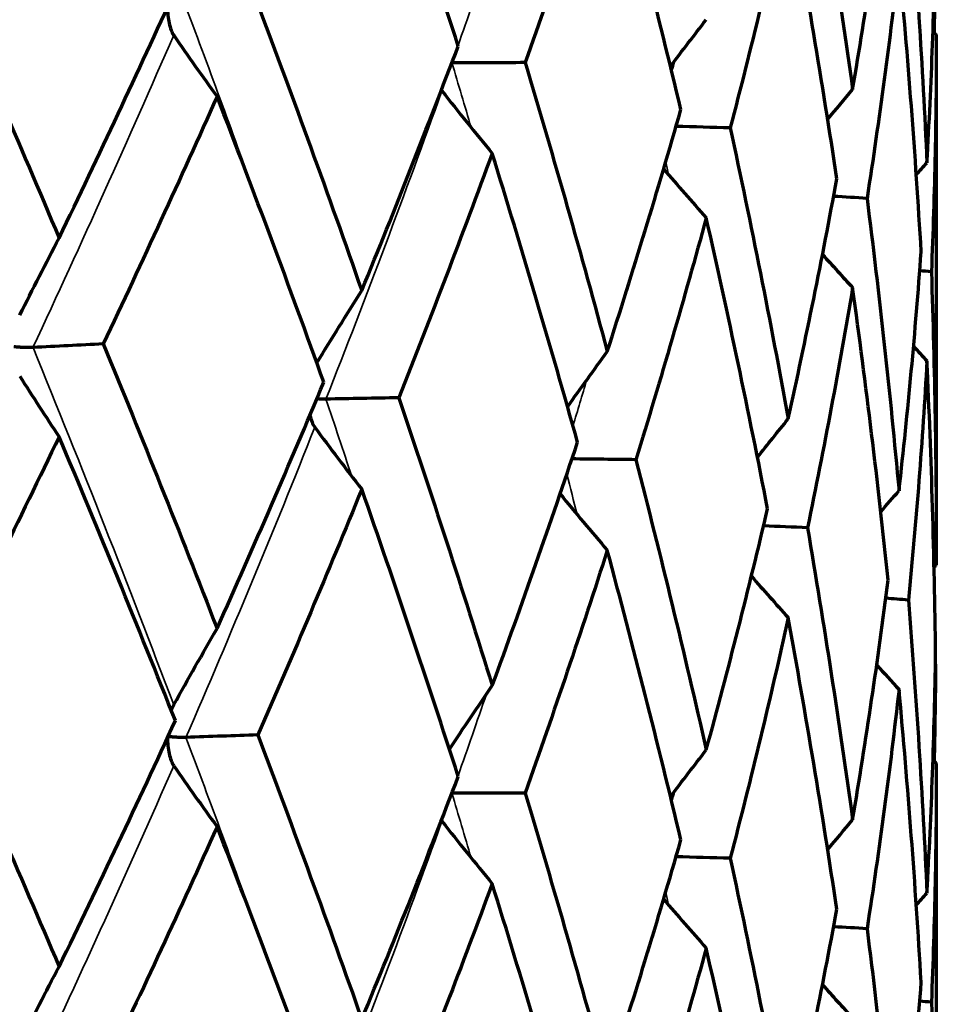
# Model space of a CAD drawing. Units: millimetres. Extents: x 235 to 913, y 130 to 548.
# Drawn here: x 581 to 586, y 461 to 466 of the extents above; entities that cross this region are included whole.
import ezdxf

# ---------------------------------------------------------------- set-up
doc = ezdxf.new("R2010")
doc.units = ezdxf.units.MM
doc.header["$LTSCALE"] = 0.75
doc.layers.add('Visible', color=7, linetype='Continuous', lineweight=70)
doc.layers.add('Visible Narrow', color=7, linetype='Continuous', lineweight=35)

msp = doc.modelspace()

# ---------------------------------------------------------------- linework, layer by layer
at = {"layer": 'Visible', "extrusion": (-1, -2e-16, 2.966e-13)}
for p, q in [((586.3975, 466.0497), (586.3975, 463.0293)), ((586.3975, 461.8972), (586.3975, 458.8768))]:
    msp.add_line(p, q, dxfattribs=at)
at = {"layer": 'Visible', "extrusion": (-7.5757e-18, -2.20348e-16, -1)}
msp.add_ellipse((601.1815, 451.6764), major_axis=(8.3414, 22.4046), ratio=0.892584, start_param=-1.246614, end_param=-1.232465, dxfattribs=at)
at = {"layer": 'Visible'}
for centre, major_axis, ratio, start_param, end_param in [((595.3478, 484.2977), (4.2566, 24.439), 0.696546, 2.526593, 2.547936), ((605.1236, 482.752), (-25.2658, 0.0399), 0.984765, 0.736435, 0.737552), ((584.8368, 456.2238), (-51.9588, 0.0176), 0.186077, -1.555647, -1.547618), ((598.9817, 483.5451), (5.9865, 24.0737), 0.806845, 2.580621, 2.601965), ((576.9737, 455.9658), (51.959, 0.0986), 0.185933, 1.411011, 1.417021), ((601.8075, 482.6942), (8.6769, 23.2395), 0.892625, 2.682947, 2.699236), ((568.9713, 455.9502), (51.9597, 0.2111), 0.185391, 1.23609, 1.239967), ((603.7394, 481.7709), (13.5171, 20.7994), 0.951283, 2.891688, 2.902466), ((561.0722, 456.1773), (51.9609, 0.3158), 0.184473, 1.061198, 1.062651), ((595.9657, 455.5138), (-52.2848, 0.0119), 0.174422, -1.293377, -1.285401), ((604.7189, 480.8032), (22.1727, 11.1197), 0.981042, 3.412122, 3.416753), ((593.0404, 482.1833), (3.511, 24.0873), 0.633044, 2.506874, 2.528652), ((588.7002, 454.9066), (-52.284, 0.0047), 0.174479, -1.467934, -1.459958), ((597.0107, 481.5027), (4.9483, 23.8447), 0.754564, 2.548755, 2.570523), ((580.9395, 454.529), (52.2839, 0.0032), 0.174484, 1.499099, 1.506075), ((600.2205, 480.7059), (7.0308, 23.3156), 0.852978, 2.62272, 2.642023), ((572.9192, 454.3925), (52.2846, 0.0106), 0.174437, 1.324541, 1.329471), ((602.5847, 479.8243), (10.5081, 21.9682), 0.925474, 2.765472, 2.779315), ((564.8825, 454.5013), (52.2859, 0.0167), 0.174343, 1.149988, 1.152683), ((604.0314, 478.8847), (17.1137, 17.3235), 0.969852, 3.088978, 3.096943), ((592.3217, 453.8508), (51.9577, 0.1331), 0.161354, 1.759989, 1.768018), ((594.8729, 479.4947), (4.1056, 23.5737), 0.696542, 2.526944, 2.549052), ((604.5169, 477.9156), (-24.3501, 0.036), 0.984769, 0.731879, 0.733035), ((584.8368, 453.36), (51.9574, 0.0171), 0.161092, 1.58583, 1.593859), ((598.4316, 478.7577), (5.7742, 23.2214), 0.806842, 2.580969, 2.603077), ((576.974, 453.1009), (-51.9576, 0.0995), 0.161238, 4.553266, 4.559278), ((601.199, 477.9245), (8.3693, 22.4168), 0.892622, 2.683459, 2.700342), ((568.9718, 453.0812), (-51.9583, 0.2124), 0.161786, 4.379098, 4.382976), ((603.0911, 477.0202), (13.038, 20.0633), 0.951282, 2.892389, 2.903564), ((561.073, 453.3017), (-51.9595, 0.3176), 0.162713, 4.204908, 4.20636)]:
    msp.add_ellipse(centre, major_axis=major_axis, ratio=ratio, start_param=start_param, end_param=end_param, dxfattribs=at)
at = {"layer": 'Visible', "extrusion": (-1.10925e-17, -2.17119e-16, -1)}
msp.add_ellipse((603.0736, 450.7738), major_axis=(12.9996, 20.0618), ratio=0.951301, start_param=-1.444501, end_param=-1.435252, dxfattribs=at)
at = {"layer": 'Visible', "extrusion": (-9.36977e-18, -2.04716e-16, -1)}
msp.add_ellipse((604.0333, 449.8278), major_axis=(21.3522, 10.7463), ratio=0.981099, start_param=4.329947, end_param=4.333771, dxfattribs=at)
at = {"layer": 'Visible', "extrusion": (-2.85538e-18, -2.19592e-16, -1)}
msp.add_ellipse((593.0397, 451.2851), major_axis=(3.5109, 24.09), ratio=0.632989, start_param=-1.087236, end_param=-1.065461, dxfattribs=at)
at = {"layer": 'Visible', "extrusion": (-4.4326e-18, -2.2142e-16, -1)}
msp.add_ellipse((596.9982, 450.5985), major_axis=(4.9329, 23.8377), ratio=0.754415, start_param=-1.127733, end_param=-1.106927, dxfattribs=at)
at = {"layer": 'Visible', "extrusion": (-6.36546e-18, -2.21168e-16, -1)}
msp.add_ellipse((600.2085, 449.8031), major_axis=(7.0095, 23.3098), ratio=0.852907, start_param=-1.194422, end_param=-1.178193, dxfattribs=at)
at = {"layer": 'Visible', "extrusion": (-8.9573e-18, -2.18779e-16, -1)}
msp.add_ellipse((602.5731, 448.9229), major_axis=(10.4785, 21.968), ratio=0.925468, start_param=-1.32668, end_param=-1.315128, dxfattribs=at)
at = {"layer": 'Visible', "extrusion": (-1.24595e-17, -2.1265e-16, -1)}
msp.add_ellipse((604.0203, 447.9848), major_axis=(17.0782, 17.3394), ratio=0.969894, start_param=4.644355, end_param=4.65087, dxfattribs=at)
at = {"layer": 'Visible', "extrusion": (-2.14605e-19, -2e-16, -1)}
msp.add_ellipse((604.5063, 447.0172), major_axis=(-24.3362, 0.0261), ratio=0.984835, start_param=0.729763, end_param=0.730541, dxfattribs=at)
at = {"layer": 'Visible', "extrusion": (-3.55296e-18, -2.20459e-16, -1)}
msp.add_ellipse((595.3317, 448.6042), major_axis=(4.2419, 24.426), ratio=0.696351, start_param=-1.104145, end_param=-1.082788, dxfattribs=at)
at = {"layer": 'Visible', "extrusion": (-4.73592e-18, -2.19099e-16, -1)}
msp.add_ellipse((598.9656, 447.853), major_axis=(5.9662, 24.061), ratio=0.806733, start_param=-1.154785, end_param=-1.136619, dxfattribs=at)
at = {"layer": 'Visible', "extrusion": (-7.79779e-18, -2.20945e-16, -1)}
msp.add_ellipse((601.7916, 447.0036), major_axis=(8.6486, 23.2301), ratio=0.892587, start_param=-1.247251, end_param=-1.233594, dxfattribs=at)
at = {"layer": 'Visible', "extrusion": (-9.64921e-18, -2.14891e-16, -1)}
msp.add_ellipse((603.7238, 446.0819), major_axis=(13.4785, 20.8009), ratio=0.951304, start_param=-1.445309, end_param=-1.436383, dxfattribs=at)
at = {"layer": 'Visible', "extrusion": (-9.7913e-18, -2.04928e-16, -1)}
msp.add_ellipse((604.7036, 445.116), major_axis=(22.139, 11.1416), ratio=0.981101, start_param=4.328924, end_param=4.332615, dxfattribs=at)
at = {"layer": 'Visible', "extrusion": (-2.86309e-18, -2.19645e-16, -1)}
msp.add_ellipse((593.4279, 446.5309), major_axis=(3.6426, 24.993), ratio=0.632984, start_param=-1.081916, end_param=-1.061043, dxfattribs=at)
at = {"layer": 'Visible'}
for points, knots in [([(583.6719, 465.9858), (583.5842, 466.2575), (583.4946, 466.529), (583.3113, 467.0712), (583.2177, 467.342), (583.1221, 467.6124)], [-0.1768353, -0.1768353, -0.1768353, -0.1768353, -0.0884183, -0.0884183, -0.0000014, -0.0000014, -0.0000014, -0.0000014]), ([(585.6634, 467.3868), (585.7109, 467.1125), (585.7561, 466.8378), (585.8417, 466.2882), (585.8823, 466.0131), (585.9205, 465.7379)], [-0.1764406, -0.1764406, -0.1764406, -0.1764406, -0.0882209, -0.0882209, -0.0000015, -0.0000015, -0.0000015, -0.0000015]), ([(584.5219, 467.2652), (584.4475, 467.037), (584.3712, 466.8084), (584.2149, 466.3504), (584.1348, 466.121), (584.0529, 465.8913)], [0.0000019, 0.0000019, 0.0000019, 0.0000019, 0.0884185, 0.0884185, 0.1768357, 0.1768357, 0.1768357, 0.1768357]), ([(584.9419, 465.6239), (584.8762, 465.898), (584.8084, 466.1719), (584.6684, 466.719), (584.5962, 466.9923), (584.5219, 467.2652)], [-0.1768353, -0.1768353, -0.1768353, -0.1768353, -0.0884183, -0.0884183, -0.0000015, -0.0000015, -0.0000015, -0.0000015]), ([(585.9205, 465.7379), (585.9587, 465.9636), (585.9947, 466.1891), (586.0622, 466.6394), (586.0938, 466.8643), (586.1231, 467.0889)], [0.0000016, 0.0000016, 0.0000016, 0.0000016, 0.0882211, 0.0882211, 0.1764408, 0.1764408, 0.1764408, 0.1764408]), ([(586.2388, 466.975), (586.2611, 466.6996), (586.281, 466.424), (586.3161, 465.8725), (586.3314, 465.5966), (586.3442, 465.3206)], [-0.1764406, -0.1764406, -0.1764406, -0.1764406, -0.088221, -0.088221, -0.0000015, -0.0000015, -0.0000015, -0.0000015]), ([(585.5532, 466.8812), (585.5023, 466.6549), (585.4493, 466.4282), (585.3391, 465.9742), (585.2819, 465.7469), (585.2226, 465.5194)], [0.000002, 0.000002, 0.000002, 0.000002, 0.0884185, 0.0884185, 0.1768358, 0.1768358, 0.1768358, 0.1768358]), ([(585.8307, 465.2292), (585.789, 465.505), (585.7451, 465.7805), (585.6526, 466.3312), (585.6041, 466.6063), (585.5532, 466.8812)], [-0.1768353, -0.1768353, -0.1768353, -0.1768353, -0.0884184, -0.0884184, -0.0000016, -0.0000016, -0.0000016, -0.0000016]), ([(586.3442, 465.3206), (586.3571, 465.5455), (586.3677, 465.7702), (586.3841, 466.2193), (586.39, 466.4437), (586.3935, 466.6678)], [0.0000017, 0.0000017, 0.0000017, 0.0000017, 0.0882211, 0.0882211, 0.1764408, 0.1764408, 0.1764408, 0.1764408]), ([(580.6974, 466.5023), (580.817, 466.2346), (580.935, 465.9665), (581.1681, 465.4296), (581.2831, 465.1608), (581.3965, 464.8916)], [-0.1777138, -0.1777138, -0.1777138, -0.1777138, -0.0888581, -0.0888581, -0.0000018, -0.0000018, -0.0000018, -0.0000018]), ([(586.1848, 466.4718), (586.159, 466.2467), (586.1309, 466.0212), (586.0701, 465.5699), (586.0375, 465.344), (586.0026, 465.1178)], [0.0000021, 0.0000021, 0.0000021, 0.0000021, 0.0884185, 0.0884185, 0.1768358, 0.1768358, 0.1768358, 0.1768358]), ([(586.3114, 464.8138), (586.295, 465.0904), (586.2763, 465.3669), (586.2341, 465.9196), (586.2106, 466.1958), (586.1848, 466.4718)], [-0.1768353, -0.1768353, -0.1768353, -0.1768353, -0.0884184, -0.0884184, -0.0000017, -0.0000017, -0.0000017, -0.0000017]), ([(581.3965, 464.8916), (581.51, 465.1277), (581.622, 465.3635), (581.8429, 465.8342), (581.9519, 466.0692), (582.0593, 466.3038)], [0.0000021, 0.0000021, 0.0000021, 0.0000021, 0.0888583, 0.0888583, 0.1777141, 0.1777141, 0.1777141, 0.1777141]), ([(582.0142, 466.2055), (582.0148, 466.1751), (582.018, 466.1442), (582.0268, 466.1026), (582.0305, 466.089), (582.039, 466.066), (582.0438, 466.0556), (582.0497, 466.0472)], [0.00063467, 0.00063467, 0.00063467, 0.00063467, 0.00988714, 0.00988714, 0.01440778, 0.01440778, 0.01824855, 0.01824855, 0.01824855, 0.01824855]), ([(582.5291, 466.2223), (582.6315, 465.9512), (582.7322, 465.6798), (582.9299, 465.1363), (583.0269, 464.8643), (583.1221, 464.592)], [-0.1777134, -0.1777134, -0.1777134, -0.1777134, -0.0888576, -0.0888576, -0.000001, -0.000001, -0.000001, -0.000001]), ([(586.3975, 466.0497), (586.3975, 465.8249), (586.3951, 465.6), (586.3857, 465.1497), (586.3786, 464.9243), (586.3693, 464.6989)], [0.0000023, 0.0000023, 0.0000023, 0.0000023, 0.0884186, 0.0884186, 0.1768358, 0.1768358, 0.1768358, 0.1768358]), ([(583.1221, 464.592), (583.2173, 464.8249), (583.3108, 465.0575), (583.494, 465.5221), (583.5839, 465.7541), (583.6719, 465.9858)], [0.0000012, 0.0000012, 0.0000012, 0.0000012, 0.0888577, 0.0888577, 0.1777135, 0.1777135, 0.1777135, 0.1777135]), ([(584.0529, 465.8913), (584.1352, 465.6174), (584.2154, 465.3432), (584.3717, 464.7944), (584.4478, 464.5197), (584.5219, 464.2449)], [-0.1777137, -0.1777137, -0.1777137, -0.1777137, -0.0888579, -0.0888579, -0.0000014, -0.0000014, -0.0000014, -0.0000014]), ([(582.297, 465.6988), (582.192, 465.4644), (582.0854, 465.2296), (581.8692, 464.7593), (581.7595, 464.5238), (581.6482, 464.288)], [0.0000018, 0.0000018, 0.0000018, 0.0000018, 0.0889251, 0.0889251, 0.1778493, 0.1778493, 0.1778493, 0.1778493]), ([(582.9058, 464.0696), (582.8079, 464.3417), (582.7082, 464.6136), (582.5052, 465.1567), (582.402, 465.4279), (582.297, 465.6988)], [-0.1778488, -0.1778488, -0.1778488, -0.1778488, -0.088925, -0.088925, -0.0000014, -0.0000014, -0.0000014, -0.0000014]), ([(584.5219, 464.2449), (584.5959, 464.4752), (584.668, 464.7053), (584.808, 465.165), (584.8759, 465.3946), (584.9419, 465.6239)], [0.0000016, 0.0000016, 0.0000016, 0.0000016, 0.0888581, 0.0888581, 0.1777138, 0.1777138, 0.1777138, 0.1777138]), ([(585.2226, 465.5194), (585.2821, 465.2433), (585.3395, 464.9671), (585.4497, 464.4142), (585.5025, 464.1376), (585.5532, 463.8608)], [-0.1777137, -0.1777137, -0.1777137, -0.1777137, -0.0888579, -0.0888579, -0.0000014, -0.0000014, -0.0000014, -0.0000014]), ([(583.8656, 465.3742), (583.7805, 465.1426), (583.6934, 464.9108), (583.5157, 464.4465), (583.425, 464.214), (583.3324, 463.9813)], [0.0000019, 0.0000019, 0.0000019, 0.0000019, 0.0889251, 0.0889251, 0.1778493, 0.1778493, 0.1778493, 0.1778493]), ([(584.3525, 463.7283), (584.2754, 464.0031), (584.1963, 464.2777), (584.034, 464.8263), (583.9508, 465.1004), (583.8656, 465.3742)], [-0.1778488, -0.1778488, -0.1778488, -0.1778488, -0.088925, -0.088925, -0.0000015, -0.0000015, -0.0000015, -0.0000015]), ([(585.5532, 463.8608), (585.6039, 464.0892), (585.6523, 464.3175), (585.7448, 464.7737), (585.7889, 465.0016), (585.8307, 465.2292)], [0.0000016, 0.0000016, 0.0000016, 0.0000016, 0.0888581, 0.0888581, 0.1777138, 0.1777138, 0.1777138, 0.1777138]), ([(586.0026, 465.1178), (586.0376, 464.8404), (586.0703, 464.5627), (586.131, 464.0073), (586.1591, 463.7294), (586.1848, 463.4515)], [-0.1777137, -0.1777137, -0.1777137, -0.1777137, -0.088858, -0.088858, -0.0000015, -0.0000015, -0.0000015, -0.0000015]), ([(585.0858, 465.0072), (585.0231, 464.7779), (584.9582, 464.5483), (584.8244, 464.0888), (584.7554, 463.8587), (584.6844, 463.6285)], [0.000002, 0.000002, 0.000002, 0.000002, 0.0889252, 0.0889252, 0.1778493, 0.1778493, 0.1778493, 0.1778493]), ([(585.436, 463.3486), (585.382, 463.6254), (585.3258, 463.9021), (585.2091, 464.4549), (585.1486, 464.7312), (585.0858, 465.0072)], [-0.1778488, -0.1778488, -0.1778488, -0.1778488, -0.088925, -0.088925, -0.0000016, -0.0000016, -0.0000016, -0.0000016]), ([(586.1848, 463.4515), (586.2105, 463.6787), (586.2339, 463.9059), (586.2761, 464.36), (586.2949, 464.587), (586.3114, 464.8138)], [0.0000017, 0.0000017, 0.0000017, 0.0000017, 0.0888581, 0.0888581, 0.1777138, 0.1777138, 0.1777138, 0.1777138]), ([(586.3693, 464.6989), (586.3787, 464.4207), (586.3857, 464.1425), (586.3952, 463.586), (586.3975, 463.3076), (586.3975, 463.0293)], [-0.1777137, -0.1777137, -0.1777137, -0.1777137, -0.088858, -0.088858, -0.0000016, -0.0000016, -0.0000016, -0.0000016]), ([(585.9205, 464.609), (585.882, 464.3812), (585.8414, 464.1533), (585.7555, 463.6971), (585.7104, 463.4687), (585.663, 463.2403)], [0.0000021, 0.0000021, 0.0000021, 0.0000021, 0.0889252, 0.0889252, 0.1778493, 0.1778493, 0.1778493, 0.1778493]), ([(586.1233, 462.942), (586.0941, 463.2201), (586.0626, 463.498), (585.995, 464.0537), (585.9589, 464.3314), (585.9205, 464.609)], [-0.1778488, -0.1778488, -0.1778488, -0.1778488, -0.088925, -0.088925, -0.0000017, -0.0000017, -0.0000017, -0.0000017]), ([(581.2476, 464.2679), (581.2389, 464.2674), (581.2299, 464.2672), (581.2116, 464.2672), (581.2023, 464.2674), (581.1837, 464.2681), (581.1743, 464.2687), (581.1567, 464.2702), (581.1482, 464.2711), (581.1402, 464.2722), (581.1398, 464.2723), (581.1394, 464.2723)], [0.000001, 0.000001, 0.000001, 0.000001, 0.00269897, 0.00269897, 0.00549092, 0.00549092, 0.00841689, 0.00841689, 0.01137289, 0.01137289, 0.01152661, 0.01152661, 0.01152661, 0.01152661]), ([(581.6482, 464.288), (581.7595, 464.0182), (581.8692, 463.748), (582.0854, 463.2073), (582.192, 462.9366), (582.297, 462.6657)], [-0.177846, -0.177846, -0.177846, -0.177846, -0.0889234, -0.0889234, -0.000001, -0.000001, -0.000001, -0.000001]), ([(586.3442, 464.1916), (586.3313, 463.9647), (586.316, 463.7376), (586.2808, 463.2832), (586.2608, 463.0559), (586.2386, 462.8285)], [0.0000022, 0.0000022, 0.0000022, 0.0000022, 0.0889252, 0.0889252, 0.1778493, 0.1778493, 0.1778493, 0.1778493]), ([(586.3936, 462.5209), (586.3901, 462.7994), (586.3842, 463.0779), (586.3677, 463.6349), (586.3572, 463.9133), (586.3442, 464.1916)], [-0.1778488, -0.1778488, -0.1778488, -0.1778488, -0.0889251, -0.0889251, -0.0000018, -0.0000018, -0.0000018, -0.0000018]), ([(582.297, 462.6657), (582.402, 462.9002), (582.5052, 463.1344), (582.7082, 463.6024), (582.8079, 463.8361), (582.9058, 464.0696)], [0.0000012, 0.0000012, 0.0000012, 0.0000012, 0.0889236, 0.0889236, 0.1778463, 0.1778463, 0.1778463, 0.1778463]), ([(582.9178, 463.9736), (582.9088, 463.9734), (582.8997, 463.9735), (582.8824, 463.974), (582.874, 463.9744), (582.866, 463.975)], [0.000001, 0.000001, 0.000001, 0.000001, 0.002698974, 0.002698974, 0.005279764, 0.005279764, 0.005279764, 0.005279764]), ([(583.3324, 463.9813), (583.425, 463.7084), (583.5157, 463.4352), (583.6934, 462.8885), (583.7805, 462.6149), (583.8656, 462.3411)], [-0.1778463, -0.1778463, -0.1778463, -0.1778463, -0.0889237, -0.0889237, -0.0000014, -0.0000014, -0.0000014, -0.0000014]), ([(582.8265, 463.8814), (582.8296, 463.8681), (582.8335, 463.8548), (582.8426, 463.832), (582.8478, 463.8215), (582.8542, 463.813)], [0.010042073, 0.010042073, 0.010042073, 0.010042073, 0.01444461, 0.01444461, 0.018292598, 0.018292598, 0.018292598, 0.018292598]), ([(581.3965, 463.7595), (581.2831, 463.5234), (581.1681, 463.287), (580.935, 462.8138), (580.817, 462.5769), (580.6974, 462.3397)], [0.0000021, 0.0000021, 0.0000021, 0.0000021, 0.088858, 0.088858, 0.1777146, 0.1777146, 0.1777146, 0.1777146]), ([(582.0593, 462.1413), (581.9519, 462.4115), (581.8429, 462.6815), (581.622, 463.2209), (581.51, 463.4903), (581.3965, 463.7595)], [-0.1777143, -0.1777143, -0.1777143, -0.1777143, -0.0888579, -0.0888579, -0.0000018, -0.0000018, -0.0000018, -0.0000018]), ([(583.8656, 462.3411), (583.9508, 462.5727), (584.034, 462.8041), (584.1962, 463.2665), (584.2754, 463.4975), (584.3525, 463.7283)], [0.0000015, 0.0000015, 0.0000015, 0.0000015, 0.0889239, 0.0889239, 0.1778466, 0.1778466, 0.1778466, 0.1778466]), ([(584.6844, 463.6285), (584.7554, 463.3531), (584.8244, 463.0775), (584.9582, 462.5261), (585.0231, 462.2501), (585.0858, 461.9741)], [-0.1778463, -0.1778463, -0.1778463, -0.1778463, -0.0889237, -0.0889237, -0.0000014, -0.0000014, -0.0000014, -0.0000014]), ([(583.1221, 463.4598), (583.0269, 463.2269), (582.9299, 462.9938), (582.7322, 462.5271), (582.6315, 462.2935), (582.5291, 462.0597)], [0.0000019, 0.0000019, 0.0000019, 0.0000019, 0.088858, 0.088858, 0.1777146, 0.1777146, 0.1777146, 0.1777146]), ([(583.6719, 461.8232), (583.5839, 462.0964), (583.494, 462.3694), (583.3108, 462.9149), (583.2173, 463.1875), (583.1221, 463.4598)], [-0.1777142, -0.1777142, -0.1777142, -0.1777142, -0.0888578, -0.0888578, -0.0000015, -0.0000015, -0.0000015, -0.0000015]), ([(585.0858, 461.9741), (585.1486, 462.2034), (585.2091, 462.4326), (585.3258, 462.8908), (585.382, 463.1198), (585.436, 463.3486)], [0.0000016, 0.0000016, 0.0000016, 0.0000016, 0.0889239, 0.0889239, 0.1778465, 0.1778465, 0.1778465, 0.1778465]), ([(585.663, 463.2403), (585.7104, 462.9632), (585.7555, 462.6858), (585.8414, 462.131), (585.882, 461.8535), (585.9205, 461.5759)], [-0.1778464, -0.1778464, -0.1778464, -0.1778464, -0.0889238, -0.0889238, -0.0000015, -0.0000015, -0.0000015, -0.0000015]), ([(584.5219, 463.1127), (584.4478, 462.8824), (584.3717, 462.6518), (584.2154, 462.1905), (584.1352, 461.9597), (584.0529, 461.7287)], [0.0000019, 0.0000019, 0.0000019, 0.0000019, 0.088858, 0.088858, 0.1777146, 0.1777146, 0.1777146, 0.1777146]), ([(584.9419, 461.4614), (584.8759, 461.7369), (584.808, 462.0123), (584.668, 462.5627), (584.5959, 462.8378), (584.5219, 463.1127)], [-0.1777142, -0.1777142, -0.1777142, -0.1777142, -0.0888578, -0.0888578, -0.0000015, -0.0000015, -0.0000015, -0.0000015]), ([(585.9205, 461.5759), (585.9589, 461.8037), (585.995, 462.0314), (586.0626, 462.4868), (586.0941, 462.7145), (586.1233, 462.942)], [0.0000016, 0.0000016, 0.0000016, 0.0000016, 0.0889239, 0.0889239, 0.1778465, 0.1778465, 0.1778465, 0.1778465]), ([(586.2386, 462.8285), (586.2608, 462.5503), (586.2808, 462.272), (586.316, 461.7153), (586.3313, 461.4369), (586.3442, 461.1586)], [-0.1778464, -0.1778464, -0.1778464, -0.1778464, -0.0889238, -0.0889238, -0.0000015, -0.0000015, -0.0000015, -0.0000015]), ([(585.5532, 462.7286), (585.5025, 462.5002), (585.4497, 462.2716), (585.3395, 461.8144), (585.2821, 461.5856), (585.2226, 461.3568)], [0.0000021, 0.0000021, 0.0000021, 0.0000021, 0.088858, 0.088858, 0.1777147, 0.1777147, 0.1777147, 0.1777147]), ([(585.8307, 461.0667), (585.7889, 461.3438), (585.7448, 461.621), (585.6523, 462.1749), (585.6039, 462.4519), (585.5532, 462.7286)], [-0.1777142, -0.1777142, -0.1777142, -0.1777142, -0.0888579, -0.0888579, -0.0000016, -0.0000016, -0.0000016, -0.0000016]), ([(586.3442, 461.1586), (586.3572, 461.3856), (586.3677, 461.6126), (586.3842, 462.0667), (586.3901, 462.2938), (586.3936, 462.5209)], [0.0000017, 0.0000017, 0.0000017, 0.0000017, 0.088924, 0.088924, 0.1778466, 0.1778466, 0.1778466, 0.1778466]), ([(580.6974, 462.3397), (580.8165, 462.0734), (580.9343, 461.8068), (581.1673, 461.2733), (581.2826, 461.0063), (581.3965, 460.7391)], [-0.1768358, -0.1768358, -0.1768358, -0.1768358, -0.0884185, -0.0884185, -0.0000017, -0.0000017, -0.0000017, -0.0000017]), ([(586.1848, 462.3193), (586.1591, 462.092), (586.131, 461.8647), (586.0703, 461.41), (586.0376, 461.1826), (586.0026, 460.9553)], [0.0000022, 0.0000022, 0.0000022, 0.0000022, 0.0888581, 0.0888581, 0.1777147, 0.1777147, 0.1777147, 0.1777147]), ([(586.3114, 460.6513), (586.2949, 460.9293), (586.2761, 461.2073), (586.2339, 461.7634), (586.2105, 462.0414), (586.1848, 462.3193)], [-0.1777142, -0.1777142, -0.1777142, -0.1777142, -0.0888579, -0.0888579, -0.0000017, -0.0000017, -0.0000017, -0.0000017]), ([(581.3965, 460.7391), (581.5105, 460.9731), (581.6227, 461.207), (581.8436, 461.6744), (581.9523, 461.9079), (582.0593, 462.1413)], [0.0000021, 0.0000021, 0.0000021, 0.0000021, 0.0884187, 0.0884187, 0.1768361, 0.1768361, 0.1768361, 0.1768361]), ([(582.1197, 462.0458), (582.1109, 462.0454), (582.1018, 462.0454), (582.0836, 462.0456), (582.0743, 462.0459), (582.0562, 462.047), (582.0472, 462.0477), (582.0313, 462.0493), (582.0243, 462.0502), (582.018, 462.0512)], [0.000001, 0.000001, 0.000001, 0.000001, 0.00269928, 0.00269928, 0.00549214, 0.00549214, 0.00842116, 0.00842116, 0.01100938, 0.01100938, 0.01100938, 0.01100938]), ([(582.5291, 462.0597), (582.6311, 461.7901), (582.7316, 461.5202), (582.9293, 460.9801), (583.0265, 460.7098), (583.1221, 460.4394)], [-0.1768355, -0.1768355, -0.1768355, -0.1768355, -0.088418, -0.088418, -0.000001, -0.000001, -0.000001, -0.000001]), ([(582.0142, 462.0431), (582.0147, 462.0126), (582.018, 461.9817), (582.0268, 461.94), (582.0305, 461.9264), (582.039, 461.9035), (582.0438, 461.8931), (582.0497, 461.8847)], [0.00061219, 0.00061219, 0.00061219, 0.00061219, 0.00988372, 0.00988372, 0.01440327, 0.01440327, 0.01824304, 0.01824304, 0.01824304, 0.01824304]), ([(586.3975, 461.8972), (586.3975, 461.6703), (586.3952, 461.4434), (586.3857, 460.9898), (586.3787, 460.763), (586.3693, 460.5363)], [0.0000023, 0.0000023, 0.0000023, 0.0000023, 0.0888581, 0.0888581, 0.1777147, 0.1777147, 0.1777147, 0.1777147]), ([(583.1221, 460.4394), (583.2177, 460.6702), (583.3113, 460.901), (583.4946, 461.3623), (583.5842, 461.5928), (583.6719, 461.8232)], [0.0000012, 0.0000012, 0.0000012, 0.0000012, 0.0884182, 0.0884182, 0.1768356, 0.1768356, 0.1768356, 0.1768356]), ([(584.0529, 461.7287), (584.1348, 461.4563), (584.2149, 461.1836), (584.3712, 460.6382), (584.4475, 460.3653), (584.5219, 460.0923)], [-0.1768358, -0.1768358, -0.1768358, -0.1768358, -0.0884183, -0.0884183, -0.0000014, -0.0000014, -0.0000014, -0.0000014]), ([(582.297, 461.5368), (582.1926, 461.3045), (582.0864, 461.072), (581.8705, 460.6068), (581.7607, 460.374), (581.6492, 460.1411)], [0.0000018, 0.0000018, 0.0000018, 0.0000018, 0.0882213, 0.0882213, 0.1764412, 0.1764412, 0.1764412, 0.1764412]), ([(582.9049, 459.9231), (582.8067, 460.1924), (582.7069, 460.4615), (582.5043, 460.9994), (582.4014, 461.2683), (582.297, 461.5368)], [-0.1764408, -0.1764408, -0.1764408, -0.1764408, -0.0882211, -0.0882211, -0.0000014, -0.0000014, -0.0000014, -0.0000014]), ([(584.5219, 460.0923), (584.5962, 460.3205), (584.6684, 460.5488), (584.8084, 461.0051), (584.8762, 461.2333), (584.9419, 461.4614)], [0.0000015, 0.0000015, 0.0000015, 0.0000015, 0.0884185, 0.0884185, 0.1768359, 0.1768359, 0.1768359, 0.1768359]), ([(585.2226, 461.3568), (585.2819, 461.0822), (585.3391, 460.8075), (585.4493, 460.258), (585.5023, 459.9831), (585.5532, 459.7083)], [-0.1768358, -0.1768358, -0.1768358, -0.1768358, -0.0884183, -0.0884183, -0.0000014, -0.0000014, -0.0000014, -0.0000014]), ([(583.8656, 461.2122), (583.7809, 460.9828), (583.6942, 460.7532), (583.5168, 460.2939), (583.426, 460.0642), (583.3332, 459.8345)], [0.0000019, 0.0000019, 0.0000019, 0.0000019, 0.0882213, 0.0882213, 0.1764412, 0.1764412, 0.1764412, 0.1764412]), ([(584.3518, 459.5818), (584.2745, 459.8538), (584.1953, 460.1257), (584.0332, 460.6691), (583.9503, 460.9408), (583.8656, 461.2122)], [-0.1764408, -0.1764408, -0.1764408, -0.1764408, -0.0882211, -0.0882211, -0.0000015, -0.0000015, -0.0000015, -0.0000015]), ([(585.5532, 459.7083), (585.6041, 459.9346), (585.6526, 460.161), (585.7451, 460.6138), (585.789, 460.8403), (585.8307, 461.0667)], [0.0000016, 0.0000016, 0.0000016, 0.0000016, 0.0884185, 0.0884185, 0.1768359, 0.1768359, 0.1768359, 0.1768359]), ([(586.0026, 460.9553), (586.0375, 460.6792), (586.0701, 460.4032), (586.1309, 459.851), (586.159, 459.5749), (586.1848, 459.2989)], [-0.1768358, -0.1768358, -0.1768358, -0.1768358, -0.0884184, -0.0884184, -0.0000015, -0.0000015, -0.0000015, -0.0000015]), ([(585.0858, 460.8452), (585.0234, 460.618), (584.9588, 460.3907), (584.8252, 459.9362), (584.7562, 459.7089), (584.685, 459.4816)], [0.000002, 0.000002, 0.000002, 0.000002, 0.0882213, 0.0882213, 0.1764412, 0.1764412, 0.1764412, 0.1764412]), ([(585.4355, 459.2022), (585.3814, 459.4761), (585.3252, 459.75), (585.2086, 460.2977), (585.1482, 460.5715), (585.0858, 460.8452)], [-0.1764408, -0.1764408, -0.1764408, -0.1764408, -0.0882212, -0.0882212, -0.0000016, -0.0000016, -0.0000016, -0.0000016]), ([(586.1848, 459.2989), (586.2106, 459.5241), (586.2341, 459.7494), (586.2763, 460.2002), (586.295, 460.4257), (586.3114, 460.6513)], [0.0000016, 0.0000016, 0.0000016, 0.0000016, 0.0884185, 0.0884185, 0.1768359, 0.1768359, 0.1768359, 0.1768359]), ([(586.3693, 460.5363), (586.3786, 460.2596), (586.3857, 459.9829), (586.3951, 459.4297), (586.3975, 459.1532), (586.3975, 458.8768)], [-0.1768358, -0.1768358, -0.1768358, -0.1768358, -0.0884184, -0.0884184, -0.0000016, -0.0000016, -0.0000016, -0.0000016])]:
    msp.add_open_spline(points, degree=3, knots=knots, dxfattribs=at)
for points in [[(586.3935, 466.5521), (586.3915, 466.3893), (586.3885, 466.2264), (586.3848, 466.0635)], [(583.6358, 465.8899), (583.6357, 465.8899), (583.6355, 465.8899), (583.6354, 465.8899)], [(583.5759, 465.735), (583.577, 465.7335), (583.578, 465.7321), (583.5791, 465.7307)], [(586.3926, 462.4632), (586.393, 462.444), (586.3933, 462.4248), (586.3936, 462.4056)], [(586.3936, 462.4056), (586.3915, 462.2408), (586.3886, 462.0759), (586.3849, 461.911)], [(582.036, 462.1998), (582.0398, 462.2108), (582.0443, 462.2218), (582.0497, 462.2314)], [(583.6358, 461.7273), (583.6357, 461.7273), (583.6355, 461.7273), (583.6353, 461.7273)], [(583.5758, 461.5727), (583.5769, 461.5711), (583.578, 461.5696), (583.5791, 461.5682)]]:
    msp.add_open_spline(points, degree=3, dxfattribs=at)
at = {"layer": 'Visible Narrow'}
for centre, major_axis, ratio, start_param, end_param in [((575.3376, 463.573), (8.6855, 18.7958), 0.329061, -1.292477, -1.26767), ((539.4082, 457.7546), (-31.0948, 47.1906), 0.745643, 4.395832, 4.417194), ((544.6451, 456.7444), (37.2209, 42.5661), 0.470076, -1.01659, -0.977261), ((575.3376, 463.573), (8.6855, 18.7958), 0.329061, -1.297725, -1.29679), ((535.1569, 458.8216), (-35.7001, 43.8103), 0.830761, 4.244274, 4.251293), ((575.6087, 463.4796), (7.1481, 18.5777), 0.408736, -1.289056, -1.285607), ((539.3872, 457.6675), (41.4454, 38.465), 0.575265, -0.876117, -0.836788), ((532.0372, 460.0005), (-42.8133, 36.8898), 0.893226, 4.008027, 4.00938), ((544.5835, 456.8126), (-28.4064, 49.0008), 0.640431, 4.460753, 4.500016), ((535.1324, 458.7352), (46.2757, 32.4936), 0.660387, -0.701767, -0.69586), ((539.3141, 457.7378), (-31.1629, 47.2956), 0.745622, 4.365948, 4.374351), ((539.3332, 457.6564), (41.4957, 38.5125), 0.575257, -0.918908, -0.879635), ((535.0499, 458.8078), (-35.7779, 43.9083), 0.830745, 4.202452, 4.206796), ((535.0717, 458.7258), (46.3319, 32.534), 0.66038, -0.746594, -0.736121), ((573.6814, 461.9414), (-9.9844, 23.7717), 0.305633, 4.542341, 4.589072), ((574.267, 461.8353), (9.6998, 19.299), 0.325312, -1.4965, -1.406201), ((535.0717, 458.7258), (46.3319, 32.534), 0.66038, -0.748818, -0.748366), ((573.8148, 461.9004), (-8.5548, 24.0138), 0.364007, 4.561088, 4.576287), ((531.9443, 459.9074), (51.2525, 24.0476), 0.722851, -0.535684, -0.534238), ((574.6345, 461.7729), (8.2936, 19.028), 0.404388, -1.497225, -1.406926), ((573.9051, 461.8559), (-6.7674, 24.2482), 0.415844, 4.565529, 4.568478)]:
    msp.add_ellipse(centre, major_axis=major_axis, ratio=ratio, start_param=start_param, end_param=end_param, dxfattribs=at)

doc.saveas('drawing.dxf')
